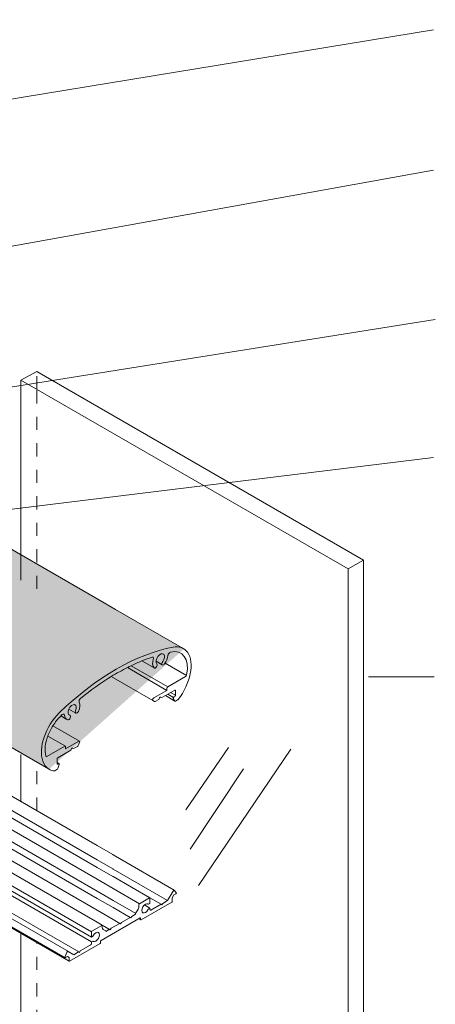
# Model space of a CAD drawing. Units: millimetres. Extents: x 3 to 172, y 4 to 211.
# Drawn here: x 83 to 106, y 110 to 165 of the extents above; entities that cross this region are included whole.
import ezdxf

# ---------------------------------------------------------------- set-up
doc = ezdxf.new("R2010")
doc.units = ezdxf.units.MM
doc.header["$MEASUREMENT"] = 0
for name, pattern in [('AI-Linetype-12', [1.497288, 0.748644, -0.748644]), ('AI-Linetype-13', [1.497288, 0.748644, -0.748644]), ('AI-Linetype-14', [1.497288, 0.748644, -0.748644]), ('AI-Linetype-15', [1.497288, 0.748644, -0.748644])]:
    doc.linetypes.add(name, pattern=pattern)
for name, color, linetype in [('Diagrams', 7, 'Continuous'), ('Pointers', 7, 'Continuous'), ('VRE', 7, 'Continuous')]:
    doc.layers.add(name, color=color, linetype=linetype)

# ---------------------------------------------------------------- blocks, each defined once
blk = doc.blocks.new('block 414')
at = {"layer": 'Diagrams', "color": 250, "lineweight": 9, "true_color": 0x231f20}
for points in [[(102.009, 134.778), (83.562, 145.431), (82.66, 144.934), (82.66, 133.635)], [(82.66, 121.127), (82.66, 123.79)], [(82.66, 120.047), (82.66, 120.051)], [(82.66, 113.739), (82.66, 38.77), (82.66, 38.767)]]:
    blk.add_lwpolyline(points, dxfattribs=at)
at = {"layer": 'Diagrams', "color": 250, "linetype": 'AI-Linetype-15', "lineweight": 5, "true_color": 0x231f20}
blk.add_lwpolyline([(83.554, 133.141), (83.558, 144.417), (83.562, 145.431)], dxfattribs=at)
at = {"layer": 'Diagrams', "color": 250, "linetype": 'AI-Linetype-13', "lineweight": 5, "true_color": 0x231f20}
blk.add_lwpolyline([(83.554, 120.611), (83.554, 123.274)], dxfattribs=at)
at = {"layer": 'Diagrams', "color": 250, "linetype": 'AI-Linetype-14', "lineweight": 5, "true_color": 0x231f20}
blk.add_lwpolyline([(83.554, 119.53), (83.554, 119.534)], dxfattribs=at)
at = {"layer": 'Diagrams', "color": 250, "linetype": 'AI-Linetype-12', "lineweight": 5, "true_color": 0x231f20}
blk.add_lwpolyline([(83.539, 39.29), (83.539, 40.447), (83.539, 40.45), (83.547, 89.162), (83.554, 113.206)], dxfattribs=at)
blk = doc.blocks.new('block 2')
at = {"layer": 'Diagrams', "color": 250, "lineweight": 9, "true_color": 0x231f20}
for points in [[(82.66, 144.934), (101.138, 134.281)], [(101.138, 28.114), (102.008, 28.642), (102.008, 134.778), (101.138, 134.281), (101.138, 28.114)]]:
    blk.add_lwpolyline(points, dxfattribs=at)
at = {"layer": 'Diagrams', "color": 135, "lineweight": 5, "true_color": 0x42a5aa}
for points in [[(94.385, 124.18), (91.98, 120.667)], [(92.688, 116.385), (97.9, 124.086)], [(95.235, 122.978), (92.216, 118.448)]]:
    blk.add_lwpolyline(points, dxfattribs=at)
at = {"layer": 'Diagrams'}
blk.add_blockref('block 414', (0, 0), dxfattribs=at)
blk = doc.blocks.new('block 415')
at = {"layer": 'Diagrams', "color": 7, "lineweight": 9, "true_color": 0xffffff}
blk.add_lwpolyline([(5.068, 160.574), (5.382, 160.394), (18.669, 152.719), (19.796, 152.072), (20.668, 151.567), (39.156, 140.895), (39.156, 140.891), (47.889, 135.851), (77.566, 118.717), (86.647, 113.475)], dxfattribs=at)
blk = doc.blocks.new('block 417')
at = {"layer": 'Diagrams', "color": 7, "lineweight": 9, "true_color": 0xffffff}
blk.add_lwpolyline([(88.256, 114.253), (87.863, 114.482), (86.969, 114.998), (77.566, 120.424), (66.947, 126.556), (66.483, 126.822), (66.438, 126.848), (66.209, 126.983), (65.989, 127.11), (65.802, 127.219), (65.555, 127.361), (39.156, 142.601), (38.681, 142.875), (38.243, 143.129), (20.668, 153.273), (20.668, 153.277), (19.796, 153.778), (18.669, 154.429), (6.725, 161.326), (6.677, 161.352)], dxfattribs=at)
blk = doc.blocks.new('block 418')
at = {"layer": 'Diagrams', "color": 7, "lineweight": 9, "true_color": 0xffffff}
blk.add_lwpolyline([(85.341, 112.662), (3.764, 159.761)], dxfattribs=at)
blk = doc.blocks.new('block 419')
at = {"layer": 'Diagrams', "color": 7, "lineweight": 9, "true_color": 0xffffff}
blk.add_lwpolyline([(89.147, 114.811), (87.863, 115.552), (86.969, 116.068), (77.566, 121.498), (66.483, 127.896), (66.438, 127.922), (66.209, 128.053), (65.989, 128.18), (65.802, 128.289), (65.555, 128.431), (50.381, 137.191), (39.156, 143.672), (38.681, 143.945), (38.243, 144.199), (20.668, 154.347), (19.796, 154.849), (18.669, 155.5), (7.567, 161.909)], dxfattribs=at)
blk = doc.blocks.new('block 420')
at = {"layer": 'Diagrams', "color": 7, "lineweight": 9, "true_color": 0xffffff}
blk.add_lwpolyline([(85.924, 112.64), (4.347, 159.738)], dxfattribs=at)
blk = doc.blocks.new('block 421')
at = {"layer": 'Diagrams', "color": 7, "lineweight": 9, "true_color": 0xffffff}
blk.add_lwpolyline([(88.836, 114.59), (87.863, 115.151), (86.969, 115.668), (66.947, 127.23), (66.483, 127.496), (66.438, 127.522), (66.209, 127.653), (65.989, 127.78), (65.802, 127.889), (65.555, 128.031), (50.022, 137), (39.156, 143.271), (39.156, 143.275), (38.681, 143.548), (38.243, 143.799), (38.243, 143.803), (20.668, 153.947), (20.668, 153.95), (19.796, 154.452), (18.669, 155.103), (7.305, 161.662), (7.261, 161.689)], dxfattribs=at)
blk = doc.blocks.new('block 422')
at = {"layer": 'Diagrams', "color": 7, "lineweight": 9, "true_color": 0xffffff}
blk.add_lwpolyline([(5.068, 160.304), (19.796, 151.803), (20.668, 151.298), (38.243, 141.15), (38.681, 140.899), (39.156, 140.626), (39.156, 140.622), (47.646, 135.72), (77.566, 118.448), (86.647, 113.206)], dxfattribs=at)
blk = doc.blocks.new('block 423')
at = {"layer": 'Diagrams', "color": 7, "lineweight": 9, "true_color": 0xffffff}
blk.add_lwpolyline([(9.375, 162.639), (19.796, 156.622), (20.668, 156.121), (38.243, 145.973), (38.681, 145.718), (39.156, 145.445), (54.647, 136.502), (61.596, 132.487), (63.53, 131.372), (64.896, 130.583), (65.555, 130.205), (65.802, 130.059), (65.989, 129.954), (66.209, 129.823), (66.438, 129.692), (66.483, 129.666), (66.947, 129.4), (68.529, 128.487), (77.566, 123.267), (86.969, 117.838), (87.852, 117.329), (87.863, 117.322), (90.95, 115.541)], dxfattribs=at)
blk = doc.blocks.new('block 425')
at = {"layer": 'Diagrams', "color": 7, "lineweight": 9, "true_color": 0xffffff}
blk.add_lwpolyline([(6.093, 161.015), (6.142, 160.989), (18.669, 153.756), (19.796, 153.105), (20.668, 152.6), (38.243, 142.456), (38.681, 142.201), (39.156, 141.928), (86.969, 114.324), (87.673, 113.917)], dxfattribs=at)
blk = doc.blocks.new('block 426')
at = {"layer": 'Diagrams', "color": 7, "lineweight": 9, "true_color": 0xffffff}
blk.add_lwpolyline([(90.584, 115.331), (89.948, 115.698), (87.863, 116.899), (87.863, 116.903), (87.852, 116.906), (86.969, 117.415), (86.969, 117.419), (77.566, 122.845), (77.566, 122.848), (68.529, 128.064), (66.947, 128.977), (66.483, 129.247), (66.438, 129.273), (66.209, 129.404), (65.989, 129.531), (65.802, 129.64), (65.555, 129.782), (64.896, 130.16), (64.896, 130.164), (63.53, 130.949), (61.596, 132.068), (51.605, 137.834), (51.601, 137.834), (38.243, 145.546)], dxfattribs=at)
blk = doc.blocks.new('block 427')
at = {"layer": 'Diagrams', "color": 7, "lineweight": 9, "true_color": 0xffffff}
blk.add_lwpolyline([(89.948, 115.698), (87.863, 116.899), (87.863, 116.903), (87.852, 116.906), (86.969, 117.415), (86.969, 117.419), (77.566, 122.845), (77.566, 122.848), (68.529, 128.064), (66.947, 128.977), (66.483, 129.247), (66.438, 129.273), (66.209, 129.404), (65.989, 129.531), (65.802, 129.64), (65.555, 129.782), (64.896, 130.16), (64.896, 130.164), (63.53, 130.949), (61.596, 132.068), (51.605, 137.834), (51.601, 137.834), (38.243, 145.546)], dxfattribs=at)
blk = doc.blocks.new('block 428')
at = {"layer": 'Diagrams', "color": 7, "lineweight": 9, "true_color": 0xffffff}
blk.add_lwpolyline([(85.395, 112.113), (3.817, 159.212)], dxfattribs=at)
blk = doc.blocks.new('block 429')
at = {"layer": 'Diagrams', "color": 7, "lineweight": 9, "true_color": 0xffffff}
blk.add_lwpolyline([(85.162, 112.315), (3.584, 159.414)], dxfattribs=at)
blk = doc.blocks.new('block 430')
at = {"layer": 'Diagrams', "color": 7, "lineweight": 9, "true_color": 0xffffff}
blk.add_lwpolyline([(91.336, 116.124), (91.325, 116.128), (87.863, 118.13), (87.852, 118.137), (86.969, 118.646), (68.529, 129.292), (66.947, 130.205), (66.483, 130.474), (66.438, 130.5), (66.209, 130.631), (65.989, 130.759), (65.802, 130.867), (65.555, 131.009), (64.896, 131.391), (63.53, 132.177), (61.596, 133.296), (54.647, 137.307), (52.705, 138.426), (39.156, 146.25)], dxfattribs=at)
blk = doc.blocks.new('block 431')
at = {"layer": 'Diagrams', "color": 7, "lineweight": 9, "true_color": 0xffffff}
blk.add_lwpolyline([(86.647, 113.771), (39.156, 141.187), (39.156, 141.191), (38.681, 141.464), (38.243, 141.715), (20.668, 151.863), (19.796, 152.368), (5.068, 160.869)], dxfattribs=at)
blk = doc.blocks.new('block 432')
at = {"layer": 'Diagrams', "color": 7, "lineweight": 9, "true_color": 0xffffff}
blk.add_lwpolyline([(39.156, 144.349), (50.991, 137.52), (61.596, 131.395), (63.53, 130.28), (64.896, 129.49), (65.555, 129.108), (65.802, 128.966), (65.989, 128.858), (66.209, 128.73), (66.438, 128.6), (66.483, 128.573), (66.947, 128.304), (68.529, 127.391), (77.566, 122.175), (86.969, 116.745), (87.863, 116.229), (89.36, 115.365)], dxfattribs=at)
blk = doc.blocks.new('block 434')
at = {"layer": 'Diagrams', "color": 7, "lineweight": 9, "true_color": 0xffffff}
blk.add_lwpolyline([(86.639, 113.126), (86.639, 113.206)], dxfattribs=at)
blk = doc.blocks.new('block 435')
at = {"layer": 'Diagrams', "color": 7, "lineweight": 9, "true_color": 0xffffff}
blk.add_lwpolyline([(85.963, 112.614), (85.917, 112.641)], dxfattribs=at)
blk = doc.blocks.new('block 436')
at = {"layer": 'Diagrams', "color": 7, "lineweight": 9, "true_color": 0xffffff}
blk.add_lwpolyline([(89.949, 115.117), (89.636, 115.298)], dxfattribs=at)
blk = doc.blocks.new('block 437')
at = {"layer": 'Diagrams', "color": 7, "lineweight": 9, "true_color": 0xffffff}
blk.add_open_spline([(91.184, 115.454), (91.197, 115.461), (91.208, 115.479), (91.208, 115.494)], degree=3, dxfattribs=at)
blk = doc.blocks.new('block 438')
at = {"layer": 'Diagrams', "color": 7, "lineweight": 9, "true_color": 0xffffff}
blk.add_lwpolyline([(86.639, 113.476), (86.639, 113.772)], dxfattribs=at)
blk = doc.blocks.new('block 439')
at = {"layer": 'Diagrams', "color": 7, "lineweight": 9, "true_color": 0xffffff}
blk.add_lwpolyline([(89.949, 115.117), (89.949, 115.037)], dxfattribs=at)
blk = doc.blocks.new('block 441')
at = {"layer": 'Diagrams', "color": 7, "lineweight": 9, "true_color": 0xffffff}
blk.add_lwpolyline([(86.663, 113.812), (87.234, 114.142)], dxfattribs=at)
blk = doc.blocks.new('block 442')
at = {"layer": 'Diagrams', "color": 7, "lineweight": 9, "true_color": 0xffffff}
blk.add_lwpolyline([(89.86, 115.066), (89.949, 115.117)], dxfattribs=at)
blk = doc.blocks.new('block 445')
at = {"layer": 'Diagrams', "color": 7, "lineweight": 9, "true_color": 0xffffff}
blk.add_open_spline([(87.187, 113.28), (87.174, 113.273), (87.164, 113.255), (87.164, 113.24)], degree=3, dxfattribs=at)
blk = doc.blocks.new('block 446')
at = {"layer": 'Diagrams', "color": 7, "lineweight": 9, "true_color": 0xffffff}
blk.add_lwpolyline([(88.294, 114.229), (88.247, 114.256)], dxfattribs=at)
blk = doc.blocks.new('block 448')
at = {"layer": 'Diagrams', "color": 7, "lineweight": 9, "true_color": 0xffffff}
blk.add_lwpolyline([(89.331, 115.228), (89.331, 115.326)], dxfattribs=at)
blk = doc.blocks.new('block 450')
at = {"layer": 'Diagrams', "color": 7, "lineweight": 9, "true_color": 0xffffff}
blk.add_lwpolyline([(87.257, 114.128), (87.257, 114.03)], dxfattribs=at)
blk = doc.blocks.new('block 451')
at = {"layer": 'Diagrams', "color": 7, "lineweight": 9, "true_color": 0xffffff}
blk.add_lwpolyline([(87.711, 113.893), (87.665, 113.92)], dxfattribs=at)
blk = doc.blocks.new('block 452')
at = {"layer": 'Diagrams', "color": 7, "lineweight": 9, "true_color": 0xffffff}
blk.add_open_spline([(85.334, 112.663), (85.313, 112.675), (85.279, 112.656), (85.258, 112.62), (85.255, 112.614), (85.252, 112.608), (85.25, 112.602)], degree=3, knots=[0, 0, 0, 0, 1, 1, 1, 2, 2, 2, 2], dxfattribs=at)
blk = doc.blocks.new('block 453')
at = {"layer": 'Diagrams', "color": 7, "lineweight": 9, "true_color": 0xffffff}
blk.add_lwpolyline([(86.639, 113.206), (86.728, 113.258)], dxfattribs=at)
blk = doc.blocks.new('block 454')
at = {"layer": 'Diagrams', "color": 7, "lineweight": 9, "true_color": 0xffffff}
blk.add_lwpolyline([(90.671, 115.386), (90.944, 115.544)], dxfattribs=at)
blk = doc.blocks.new('block 455')
at = {"layer": 'Diagrams', "color": 7, "lineweight": 9, "true_color": 0xffffff}
blk.add_open_spline([(85.151, 112.347), (85.145, 112.333), (85.147, 112.321), (85.154, 112.317)], degree=3, dxfattribs=at)
blk = doc.blocks.new('block 456')
at = {"layer": 'Diagrams', "color": 7, "lineweight": 9, "true_color": 0xffffff}
blk.add_open_spline([(85.154, 112.317), (85.159, 112.314), (85.165, 112.315), (85.171, 112.318)], degree=3, dxfattribs=at)
blk = doc.blocks.new('block 457')
at = {"layer": 'Diagrams', "color": 7, "lineweight": 9, "true_color": 0xffffff}
blk.add_lwpolyline([(90.007, 115.003), (90.578, 115.333)], dxfattribs=at)
blk = doc.blocks.new('block 461')
at = {"layer": 'Diagrams', "color": 7, "lineweight": 9, "true_color": 0xffffff}
blk.add_lwpolyline([(85.644, 112.484), (85.917, 112.641)], dxfattribs=at)
blk = doc.blocks.new('block 462')
at = {"layer": 'Diagrams', "color": 7, "lineweight": 9, "true_color": 0xffffff}
blk.add_open_spline([(89.949, 115.037), (89.949, 115.019), (89.955, 115.005), (89.966, 114.999)], degree=3, dxfattribs=at)
blk = doc.blocks.new('block 463')
at = {"layer": 'Diagrams', "color": 7, "lineweight": 9, "true_color": 0xffffff}
blk.add_open_spline([(89.966, 114.999), (89.977, 114.993), (89.992, 114.994), (90.007, 115.003)], degree=3, dxfattribs=at)
blk = doc.blocks.new('block 464')
at = {"layer": 'Diagrams', "color": 7, "lineweight": 9, "true_color": 0xffffff}
blk.add_open_spline([(89.86, 115.335), (89.853, 115.343), (89.845, 115.349), (89.837, 115.354)], degree=3, dxfattribs=at)
blk = doc.blocks.new('block 465')
at = {"layer": 'Diagrams', "color": 7, "lineweight": 9, "true_color": 0xffffff}
blk.add_open_spline([(89.837, 115.354), (89.757, 115.4), (89.628, 115.325), (89.548, 115.187), (89.469, 115.049), (89.469, 114.9), (89.548, 114.854)], degree=3, knots=[0, 0, 0, 0, 1, 1, 1, 2, 2, 2, 2], dxfattribs=at)
blk = doc.blocks.new('block 466')
at = {"layer": 'Diagrams', "color": 7, "lineweight": 9, "true_color": 0xffffff}
blk.add_open_spline([(89.548, 114.854), (89.628, 114.808), (89.757, 114.883), (89.837, 115.021), (89.845, 115.035), (89.853, 115.051), (89.86, 115.066)], degree=3, knots=[0, 0, 0, 0, 1, 1, 1, 2, 2, 2, 2], dxfattribs=at)
blk = doc.blocks.new('block 468')
at = {"layer": 'Diagrams', "color": 7, "lineweight": 9, "true_color": 0xffffff}
blk.add_open_spline([(91.339, 116.118), (91.336, 116.121), (91.333, 116.124), (91.33, 116.125)], degree=3, dxfattribs=at)
blk = doc.blocks.new('block 469')
at = {"layer": 'Diagrams', "color": 7, "lineweight": 9, "true_color": 0xffffff}
blk.add_open_spline([(91.33, 116.125), (91.309, 116.137), (91.275, 116.118), (91.255, 116.082)], degree=3, dxfattribs=at)
blk = doc.blocks.new('block 470')
at = {"layer": 'Diagrams', "color": 7, "lineweight": 9, "true_color": 0xffffff}
blk.add_open_spline([(89.28, 115.056), (89.313, 115.112), (89.331, 115.174), (89.331, 115.228)], degree=3, dxfattribs=at)
blk = doc.blocks.new('block 471')
at = {"layer": 'Diagrams', "color": 7, "lineweight": 9, "true_color": 0xffffff}
blk.add_lwpolyline([(85.287, 112.386), (85.171, 112.318)], dxfattribs=at)
blk = doc.blocks.new('block 472')
at = {"layer": 'Diagrams', "color": 7, "lineweight": 9, "true_color": 0xffffff}
blk.add_lwpolyline([(89.139, 114.771), (89.139, 114.811)], dxfattribs=at)
blk = doc.blocks.new('block 473')
at = {"layer": 'Diagrams', "color": 7, "lineweight": 9, "true_color": 0xffffff}
blk.add_lwpolyline([(91.339, 116.118), (91.438, 115.977)], dxfattribs=at)
blk = doc.blocks.new('block 475')
at = {"layer": 'Diagrams', "color": 7, "lineweight": 9, "true_color": 0xffffff}
blk.add_open_spline([(86.663, 113.812), (86.65, 113.805), (86.639, 113.787), (86.639, 113.772)], degree=3, dxfattribs=at)
blk = doc.blocks.new('block 476')
at = {"layer": 'Diagrams', "color": 7, "lineweight": 9, "true_color": 0xffffff}
blk.add_lwpolyline([(89.949, 115.386), (89.86, 115.335)], dxfattribs=at)
blk = doc.blocks.new('block 478')
at = {"layer": 'Diagrams', "color": 7, "lineweight": 9, "true_color": 0xffffff}
blk.add_lwpolyline([(89.401, 114.559), (87.187, 113.28)], dxfattribs=at)
blk = doc.blocks.new('block 482')
at = {"layer": 'Diagrams', "color": 7, "lineweight": 9, "true_color": 0xffffff}
blk.add_lwpolyline([(87.758, 113.974), (87.711, 113.893)], dxfattribs=at)
blk = doc.blocks.new('block 483')
at = {"layer": 'Diagrams', "color": 7, "lineweight": 9, "true_color": 0xffffff}
blk.add_open_spline([(85.387, 112.115), (85.392, 112.112), (85.398, 112.113), (85.404, 112.116)], degree=3, dxfattribs=at)
blk = doc.blocks.new('block 484')
at = {"layer": 'Diagrams', "color": 7, "lineweight": 9, "true_color": 0xffffff}
blk.add_open_spline([(85.381, 112.13), (85.381, 112.123), (85.383, 112.117), (85.387, 112.115)], degree=3, dxfattribs=at)
blk = doc.blocks.new('block 485')
at = {"layer": 'Diagrams', "color": 7, "lineweight": 9, "true_color": 0xffffff}
blk.add_lwpolyline([(86.728, 113.527), (86.639, 113.476)], dxfattribs=at)
blk = doc.blocks.new('block 486')
at = {"layer": 'Diagrams', "color": 7, "lineweight": 9, "true_color": 0xffffff}
blk.add_lwpolyline([(87.758, 113.974), (88.247, 114.256)], dxfattribs=at)
blk = doc.blocks.new('block 487')
at = {"layer": 'Diagrams', "color": 7, "lineweight": 9, "true_color": 0xffffff}
blk.add_open_spline([(89.355, 115.366), (89.342, 115.359), (89.331, 115.341), (89.331, 115.326)], degree=3, dxfattribs=at)
blk = doc.blocks.new('block 488')
at = {"layer": 'Diagrams', "color": 7, "lineweight": 9, "true_color": 0xffffff}
blk.add_open_spline([(86.728, 113.258), (86.735, 113.25), (86.743, 113.244), (86.751, 113.239)], degree=3, dxfattribs=at)
blk = doc.blocks.new('block 489')
at = {"layer": 'Diagrams', "color": 7, "lineweight": 9, "true_color": 0xffffff}
blk.add_open_spline([(86.751, 113.239), (86.831, 113.193), (86.96, 113.268), (87.04, 113.406), (87.119, 113.544), (87.119, 113.693), (87.04, 113.739)], degree=3, knots=[0, 0, 0, 0, 1, 1, 1, 2, 2, 2, 2], dxfattribs=at)
blk = doc.blocks.new('block 490')
at = {"layer": 'Diagrams', "color": 7, "lineweight": 9, "true_color": 0xffffff}
blk.add_open_spline([(87.04, 113.739), (86.96, 113.785), (86.831, 113.71), (86.751, 113.572), (86.743, 113.558), (86.735, 113.542), (86.728, 113.527)], degree=3, knots=[0, 0, 0, 0, 1, 1, 1, 2, 2, 2, 2], dxfattribs=at)
blk = doc.blocks.new('block 491')
at = {"layer": 'Diagrams', "color": 7, "lineweight": 9, "true_color": 0xffffff}
blk.add_lwpolyline([(91.208, 115.696), (91.208, 115.494)], dxfattribs=at)
blk = doc.blocks.new('block 492')
at = {"layer": 'Diagrams', "color": 7, "lineweight": 9, "true_color": 0xffffff}
blk.add_lwpolyline([(85.381, 112.332), (85.287, 112.386)], dxfattribs=at)
blk = doc.blocks.new('block 493')
at = {"layer": 'Diagrams', "color": 7, "lineweight": 9, "true_color": 0xffffff}
blk.add_lwpolyline([(87.449, 113.836), (87.449, 113.795)], dxfattribs=at)
blk = doc.blocks.new('block 494')
at = {"layer": 'Diagrams', "color": 7, "lineweight": 9, "true_color": 0xffffff}
blk.add_open_spline([(86.581, 113.025), (86.613, 113.043), (86.639, 113.089), (86.639, 113.126)], degree=3, dxfattribs=at)
blk = doc.blocks.new('block 495')
at = {"layer": 'Diagrams', "color": 7, "lineweight": 9, "true_color": 0xffffff}
blk.add_lwpolyline([(87.164, 113.24), (87.164, 113.159)], dxfattribs=at)
blk = doc.blocks.new('block 496')
at = {"layer": 'Diagrams', "color": 7, "lineweight": 9, "true_color": 0xffffff}
blk.add_lwpolyline([(86.01, 112.695), (86.581, 113.025)], dxfattribs=at)
blk = doc.blocks.new('block 497')
at = {"layer": 'Diagrams', "color": 7, "lineweight": 9, "true_color": 0xffffff}
blk.add_lwpolyline([(88.341, 114.31), (88.83, 114.593)], dxfattribs=at)
blk = doc.blocks.new('block 499')
at = {"layer": 'Diagrams', "color": 7, "lineweight": 9, "true_color": 0xffffff}
blk.add_lwpolyline([(89.86, 115.335), (89.809, 115.364)], dxfattribs=at)
blk = doc.blocks.new('block 500')
at = {"layer": 'Diagrams', "color": 7, "lineweight": 9, "true_color": 0xffffff}
blk.add_open_spline([(89.431, 114.45), (89.436, 114.447), (89.442, 114.448), (89.448, 114.451)], degree=3, dxfattribs=at)
blk = doc.blocks.new('block 501')
at = {"layer": 'Diagrams', "color": 7, "lineweight": 9, "true_color": 0xffffff}
blk.add_open_spline([(89.425, 114.465), (89.425, 114.458), (89.427, 114.452), (89.431, 114.45)], degree=3, dxfattribs=at)
blk = doc.blocks.new('block 502')
at = {"layer": 'Diagrams', "color": 7, "lineweight": 9, "true_color": 0xffffff}
blk.add_lwpolyline([(90.625, 115.306), (90.578, 115.333)], dxfattribs=at)
blk = doc.blocks.new('block 503')
at = {"layer": 'Diagrams', "color": 7, "lineweight": 9, "true_color": 0xffffff}
blk.add_lwpolyline([(87.449, 113.795), (87.665, 113.92)], dxfattribs=at)
blk = doc.blocks.new('block 505')
at = {"layer": 'Diagrams', "color": 7, "lineweight": 9, "true_color": 0xffffff}
blk.add_lwpolyline([(85.381, 112.13), (85.381, 112.332)], dxfattribs=at)
blk = doc.blocks.new('block 507')
at = {"layer": 'Diagrams', "color": 7, "lineweight": 9, "true_color": 0xffffff}
blk.add_lwpolyline([(91.417, 115.925), (91.301, 115.857)], dxfattribs=at)
blk = doc.blocks.new('block 509')
at = {"layer": 'Diagrams', "color": 7, "lineweight": 9, "true_color": 0xffffff}
blk.add_lwpolyline([(89.355, 115.366), (89.926, 115.696)], dxfattribs=at)
blk = doc.blocks.new('block 511')
at = {"layer": 'Diagrams', "color": 7, "lineweight": 9, "true_color": 0xffffff}
blk.add_lwpolyline([(85.151, 112.347), (85.25, 112.602)], dxfattribs=at)
blk = doc.blocks.new('block 513')
at = {"layer": 'Diagrams', "color": 7, "lineweight": 9, "true_color": 0xffffff}
blk.add_lwpolyline([(88.923, 114.646), (88.877, 114.566)], dxfattribs=at)
blk = doc.blocks.new('block 515')
at = {"layer": 'Diagrams', "color": 7, "lineweight": 9, "true_color": 0xffffff}
blk.add_open_spline([(89.942, 115.698), (89.938, 115.7), (89.932, 115.7), (89.926, 115.696)], degree=3, dxfattribs=at)
blk = doc.blocks.new('block 516')
at = {"layer": 'Diagrams', "color": 7, "lineweight": 9, "true_color": 0xffffff}
blk.add_open_spline([(89.949, 115.683), (89.949, 115.69), (89.946, 115.695), (89.942, 115.698)], degree=3, dxfattribs=at)
blk = doc.blocks.new('block 517')
at = {"layer": 'Diagrams', "color": 7, "lineweight": 9, "true_color": 0xffffff}
blk.add_open_spline([(91.417, 115.925), (91.43, 115.932), (91.441, 115.95), (91.441, 115.965), (91.441, 115.97), (91.44, 115.974), (91.438, 115.977)], degree=3, knots=[0, 0, 0, 0, 1, 1, 1, 2, 2, 2, 2], dxfattribs=at)
blk = doc.blocks.new('block 518')
at = {"layer": 'Diagrams', "color": 7, "lineweight": 9, "true_color": 0xffffff}
blk.add_open_spline([(89.425, 114.545), (89.425, 114.553), (89.422, 114.558), (89.418, 114.561)], degree=3, dxfattribs=at)
blk = doc.blocks.new('block 519')
at = {"layer": 'Diagrams', "color": 7, "lineweight": 9, "true_color": 0xffffff}
blk.add_open_spline([(89.418, 114.561), (89.413, 114.563), (89.407, 114.562), (89.401, 114.559)], degree=3, dxfattribs=at)
blk = doc.blocks.new('block 521')
at = {"layer": 'Diagrams', "color": 7, "lineweight": 9, "true_color": 0xffffff}
blk.add_lwpolyline([(88.341, 114.31), (88.294, 114.229)], dxfattribs=at)
blk = doc.blocks.new('block 522')
at = {"layer": 'Diagrams', "color": 7, "lineweight": 9, "true_color": 0xffffff}
blk.add_lwpolyline([(85.334, 112.663), (85.644, 112.484)], dxfattribs=at)
blk = doc.blocks.new('block 527')
at = {"layer": 'Diagrams', "color": 7, "lineweight": 9, "true_color": 0xffffff}
blk.add_lwpolyline([(89.139, 114.811), (89.28, 115.056)], dxfattribs=at)
blk = doc.blocks.new('block 528')
at = {"layer": 'Diagrams', "color": 7, "lineweight": 9, "true_color": 0xffffff}
blk.add_lwpolyline([(91.184, 115.454), (89.448, 114.451)], dxfattribs=at)
blk = doc.blocks.new('block 529')
at = {"layer": 'Diagrams', "color": 7, "lineweight": 9, "true_color": 0xffffff}
blk.add_lwpolyline([(90.671, 115.386), (90.625, 115.306)], dxfattribs=at)
blk = doc.blocks.new('block 530')
at = {"layer": 'Diagrams', "color": 7, "lineweight": 9, "true_color": 0xffffff}
blk.add_lwpolyline([(91.301, 115.857), (91.208, 115.696)], dxfattribs=at)
blk = doc.blocks.new('block 531')
at = {"layer": 'Diagrams', "color": 7, "lineweight": 9, "true_color": 0xffffff}
blk.add_open_spline([(87.14, 113.119), (87.153, 113.126), (87.164, 113.145), (87.164, 113.159)], degree=3, dxfattribs=at)
blk = doc.blocks.new('block 532')
at = {"layer": 'Diagrams', "color": 7, "lineweight": 9, "true_color": 0xffffff}
blk.add_open_spline([(87.257, 114.03), (87.257, 113.977), (87.275, 113.936), (87.308, 113.917)], degree=3, dxfattribs=at)
blk = doc.blocks.new('block 535')
at = {"layer": 'Diagrams', "color": 7, "lineweight": 9, "true_color": 0xffffff}
blk.add_lwpolyline([(87.308, 113.917), (87.449, 113.836)], dxfattribs=at)
blk = doc.blocks.new('block 536')
at = {"layer": 'Diagrams', "color": 7, "lineweight": 9, "true_color": 0xffffff}
blk.add_lwpolyline([(89.949, 115.683), (89.949, 115.386)], dxfattribs=at)
blk = doc.blocks.new('block 538')
at = {"layer": 'Diagrams', "color": 7, "lineweight": 9, "true_color": 0xffffff}
blk.add_lwpolyline([(86.01, 112.695), (85.963, 112.614)], dxfattribs=at)
blk = doc.blocks.new('block 541')
at = {"layer": 'Diagrams', "color": 7, "lineweight": 9, "true_color": 0xffffff}
blk.add_open_spline([(87.25, 114.143), (87.246, 114.146), (87.24, 114.145), (87.234, 114.142)], degree=3, dxfattribs=at)
blk = doc.blocks.new('block 542')
at = {"layer": 'Diagrams', "color": 7, "lineweight": 9, "true_color": 0xffffff}
blk.add_open_spline([(87.257, 114.128), (87.257, 114.135), (87.254, 114.141), (87.25, 114.143)], degree=3, dxfattribs=at)
blk = doc.blocks.new('block 544')
at = {"layer": 'Diagrams', "color": 7, "lineweight": 9, "true_color": 0xffffff}
blk.add_lwpolyline([(90.944, 115.544), (91.255, 116.082)], dxfattribs=at)
blk = doc.blocks.new('block 545')
at = {"layer": 'Diagrams', "color": 7, "lineweight": 9, "true_color": 0xffffff}
blk.add_lwpolyline([(87.14, 113.119), (85.404, 112.116)], dxfattribs=at)
blk = doc.blocks.new('block 546')
at = {"layer": 'Diagrams', "color": 7, "lineweight": 9, "true_color": 0xffffff}
blk.add_lwpolyline([(88.877, 114.566), (88.83, 114.593)], dxfattribs=at)
blk = doc.blocks.new('block 547')
at = {"layer": 'Diagrams', "color": 7, "lineweight": 9, "true_color": 0xffffff}
blk.add_lwpolyline([(88.923, 114.646), (89.139, 114.771)], dxfattribs=at)
blk = doc.blocks.new('block 548')
at = {"layer": 'Diagrams', "color": 7, "lineweight": 9, "true_color": 0xffffff}
blk.add_lwpolyline([(89.425, 114.465), (89.425, 114.545)], dxfattribs=at)
blk = doc.blocks.new('block 549')
at = {"layer": 'Diagrams', "color": 7, "lineweight": 9, "true_color": 0xffffff}
blk.add_lwpolyline([(89.431, 114.45), (89.322, 114.513)], dxfattribs=at)
blk = doc.blocks.new('block 550')
at = {"layer": 'Diagrams', "color": 7, "lineweight": 9, "true_color": 0xffffff}
blk.add_lwpolyline([(90.007, 115.003), (89.949, 115.037)], dxfattribs=at)
blk = doc.blocks.new('block 551')
at = {"layer": 'Diagrams', "color": 7, "lineweight": 9, "true_color": 0xffffff}
blk.add_lwpolyline([(89.401, 114.559), (89.425, 114.545)], dxfattribs=at)
blk = doc.blocks.new('block 552')
at = {"layer": 'Diagrams', "color": 7, "lineweight": 9, "true_color": 0xffffff}
blk.add_lwpolyline([(89.425, 114.465), (89.331, 114.519)], dxfattribs=at)
blk = doc.blocks.new('block 554')
at = {"layer": 'VRE', "color": 250, "lineweight": 9, "true_color": 0x231f20}
blk.add_open_spline([(91.539, 126.899), (91.533, 126.888), (91.523, 126.88), (91.515, 126.875), (91.515, 126.875), (91.397, 126.808), (91.397, 126.808), (91.378, 126.797), (91.362, 126.797), (91.354, 126.811), (91.354, 126.811), (91.282, 126.912), (91.282, 126.912), (91.274, 126.926), (91.268, 126.944), (91.268, 126.963), (91.268, 126.963), (91.268, 126.977), (91.268, 126.977), (91.268, 126.99), (91.274, 127.003), (91.282, 127.017), (91.287, 127.027), (91.295, 127.038), (91.306, 127.043), (91.306, 127.043), (91.357, 127.07), (91.357, 127.07), (91.375, 127.084), (91.391, 127.113), (91.391, 127.134), (91.391, 127.134), (91.391, 127.407), (91.391, 127.407), (91.391, 127.431), (91.375, 127.442), (91.357, 127.431), (91.357, 127.431), (90.961, 127.201), (90.961, 127.201), (90.961, 127.201), (90.819, 127.121), (90.819, 127.121), (90.819, 127.121), (90.616, 127.003), (90.616, 127.003), (90.616, 127.003), (90.57, 127.03), (90.57, 127.03), (90.549, 127.043), (90.519, 127.025), (90.498, 126.99), (90.498, 126.99), (90.452, 126.907), (90.452, 126.907), (90.452, 126.907), (90.244, 126.787), (90.244, 126.787), (90.23, 126.781), (90.217, 126.779), (90.209, 126.784), (90.209, 126.784), (90.118, 126.837), (90.118, 126.837), (90.105, 126.843), (90.099, 126.859), (90.099, 126.878), (90.099, 126.918), (90.126, 126.966), (90.161, 126.985), (90.161, 126.985), (90.907, 127.415), (90.907, 127.415), (90.907, 127.415), (90.907, 127.53), (90.907, 127.53), (90.907, 127.563), (90.929, 127.6), (90.958, 127.616), (90.958, 127.616), (91.961, 128.197), (91.961, 128.197), (91.985, 128.21), (92.004, 128.234), (92.015, 128.261), (92.015, 128.261), (92.015, 128.264), (92.015, 128.264), (92.018, 128.272), (92.02, 128.277), (92.023, 128.285), (92.202, 129.179), (91.793, 129.754), (91.111, 129.567), (91.103, 129.564), (91.097, 129.564), (91.092, 129.561), (91.038, 129.545), (90.982, 129.478), (90.971, 129.409), (90.969, 129.401), (90.969, 129.395), (90.969, 129.39), (90.955, 129.235), (90.888, 129.061), (90.781, 128.914), (90.736, 128.849), (90.674, 128.828), (90.642, 128.863), (90.613, 128.895), (90.624, 128.975), (90.669, 129.037), (90.776, 129.184), (90.803, 129.369), (90.728, 129.452), (90.653, 129.532), (90.506, 129.478), (90.399, 129.328), (90.292, 129.181), (90.265, 128.997), (90.34, 128.916), (90.34, 128.914), (90.34, 128.914), (90.343, 128.914), (90.372, 128.882), (90.361, 128.804), (90.319, 128.74), (90.273, 128.678), (90.212, 128.654), (90.179, 128.686), (90.088, 128.783), (90.072, 128.967), (90.139, 129.171), (90.163, 129.24), (90.142, 129.296), (90.091, 129.294), (90.086, 129.294), (90.078, 129.294), (90.07, 129.291), (89.88, 129.227), (89.69, 129.157), (89.5, 129.08), (89.299, 128.997), (89.096, 128.908), (88.892, 128.809), (88.82, 128.777), (88.748, 128.742), (88.676, 128.705), (88.373, 128.553), (88.068, 128.384), (87.766, 128.197), (87.766, 128.197), (87.763, 128.197), (87.763, 128.197), (87.177, 127.841), (86.597, 127.423), (86.022, 126.952), (85.968, 126.91), (85.933, 126.827), (85.944, 126.773), (85.947, 126.765), (85.949, 126.757), (85.952, 126.752), (86.019, 126.626), (86.003, 126.425), (85.912, 126.225), (85.88, 126.155), (85.818, 126.107), (85.773, 126.118), (85.767, 126.118), (85.765, 126.12), (85.759, 126.123), (85.759, 126.123), (85.754, 126.126), (85.754, 126.126), (85.727, 126.147), (85.725, 126.203), (85.751, 126.262), (85.826, 126.431), (85.8, 126.586), (85.692, 126.61), (85.588, 126.637), (85.441, 126.522), (85.363, 126.356), (85.363, 126.356), (85.363, 126.353), (85.363, 126.353), (85.288, 126.187), (85.315, 126.032), (85.42, 126.008), (85.422, 126.008), (85.422, 126.008), (85.422, 126.008), (85.468, 125.997), (85.478, 125.933), (85.446, 125.861), (85.417, 125.791), (85.355, 125.743), (85.31, 125.754), (85.203, 125.778), (85.136, 125.872), (85.123, 126.016), (85.12, 126.075), (85.069, 126.094), (85.016, 126.056), (85.01, 126.054), (85.005, 126.048), (85, 126.045), (84.97, 126.021), (84.943, 125.997), (84.917, 125.971), (84.745, 125.81), (84.596, 125.62), (84.467, 125.417), (84.349, 125.229), (84.253, 125.031), (84.181, 124.831), (84.034, 124.437), (83.985, 124.036), (84.066, 123.712), (84.066, 123.707), (84.068, 123.699), (84.068, 123.694), (84.076, 123.667), (84.101, 123.659), (84.13, 123.675), (84.13, 123.675), (85.133, 124.256), (85.133, 124.256), (85.141, 124.261), (85.149, 124.264), (85.157, 124.264), (85.157, 124.264), (85.173, 124.256), (85.173, 124.256), (85.181, 124.25), (85.184, 124.239), (85.184, 124.226), (85.184, 124.226), (85.184, 124.111), (85.184, 124.111), (85.184, 124.111), (85.931, 124.542), (85.931, 124.542), (85.947, 124.553), (85.963, 124.553), (85.973, 124.547), (86, 124.534), (86, 124.488), (85.973, 124.445), (85.973, 124.445), (85.882, 124.288), (85.882, 124.288), (85.874, 124.272), (85.861, 124.258), (85.848, 124.25), (85.848, 124.25), (85.639, 124.13), (85.639, 124.13), (85.639, 124.13), (85.593, 124.157), (85.593, 124.157), (85.572, 124.17), (85.543, 124.151), (85.521, 124.116), (85.521, 124.116), (85.476, 124.036), (85.476, 124.036), (85.476, 124.036), (84.737, 123.608), (84.737, 123.608), (84.716, 123.597), (84.7, 123.568), (84.7, 123.544), (84.7, 123.544), (84.7, 123.271), (84.7, 123.271), (84.7, 123.247), (84.716, 123.236), (84.737, 123.249), (84.737, 123.249), (84.785, 123.279), (84.785, 123.279), (84.791, 123.282), (84.793, 123.284), (84.799, 123.284), (84.815, 123.284), (84.823, 123.276), (84.823, 123.258), (84.823, 123.258), (84.823, 123.241), (84.823, 123.241), (84.823, 123.223), (84.818, 123.199), (84.81, 123.177), (84.81, 123.177), (84.737, 122.993), (84.737, 122.993), (84.729, 122.969), (84.713, 122.95), (84.695, 122.939), (84.695, 122.939), (84.577, 122.87), (84.577, 122.87), (84.569, 122.864), (84.558, 122.862), (84.55, 122.864), (84.44, 122.875), (84.339, 122.907), (84.25, 122.961), (84.25, 122.961), (84.221, 122.977), (84.221, 122.977), (84.074, 123.073), (83.961, 123.223), (83.894, 123.421), (83.63, 124.17), (84.05, 125.39), (84.831, 126.144), (86.918, 128.159), (89.173, 129.462), (91.258, 129.856), (91.6, 129.92), (91.886, 129.818), (92.071, 129.564), (92.488, 128.986), (92.25, 127.793), (91.539, 126.899)], degree=3, knots=[0, 0, 0, 0, 1, 1, 1, 2, 2, 2, 3, 3, 3, 4, 4, 4, 5, 5, 5, 6, 6, 6, 7, 7, 7, 8, 8, 8, 9, 9, 9, 10, 10, 10, 11, 11, 11, 12, 12, 12, 13, 13, 13, 14, 14, 14, 15, 15, 15, 16, 16, 16, 17, 17, 17, 18, 18, 18, 19, 19, 19, 20, 20, 20, 21, 21, 21, 22, 22, 22, 23, 23, 23, 24, 24, 24, 25, 25, 25, 26, 26, 26, 27, 27, 27, 28, 28, 28, 29, 29, 29, 30, 30, 30, 31, 31, 31, 32, 32, 32, 33, 33, 33, 34, 34, 34, 35, 35, 35, 36, 36, 36, 37, 37, 37, 38, 38, 38, 39, 39, 39, 40, 40, 40, 41, 41, 41, 42, 42, 42, 43, 43, 43, 44, 44, 44, 45, 45, 45, 46, 46, 46, 47, 47, 47, 48, 48, 48, 49, 49, 49, 50, 50, 50, 51, 51, 51, 52, 52, 52, 53, 53, 53, 54, 54, 54, 55, 55, 55, 56, 56, 56, 57, 57, 57, 58, 58, 58, 59, 59, 59, 60, 60, 60, 61, 61, 61, 62, 62, 62, 63, 63, 63, 64, 64, 64, 65, 65, 65, 66, 66, 66, 67, 67, 67, 68, 68, 68, 69, 69, 69, 70, 70, 70, 71, 71, 71, 72, 72, 72, 73, 73, 73, 74, 74, 74, 75, 75, 75, 76, 76, 76, 77, 77, 77, 78, 78, 78, 79, 79, 79, 80, 80, 80, 81, 81, 81, 82, 82, 82, 83, 83, 83, 84, 84, 84, 85, 85, 85, 86, 86, 86, 87, 87, 87, 88, 88, 88, 89, 89, 89, 90, 90, 90, 91, 91, 91, 92, 92, 92, 93, 93, 93, 94, 94, 94, 95, 95, 95, 96, 96, 96, 97, 97, 97, 98, 98, 98, 99, 99, 99, 100, 100, 100, 101, 101, 101, 102, 102, 102, 103, 103, 103, 104, 104, 104, 105, 105, 105, 106, 106, 106, 107, 107, 107, 108, 108, 108, 109, 109, 109, 109], dxfattribs=at)
blk = doc.blocks.new('block 553')
at = {"layer": 'VRE', "true_color": 0xfffeff}
h = blk.add_hatch(color=7, dxfattribs=at)
edge = h.paths.add_edge_path()
edge.add_spline(control_points=[(91.87, 129.757), (91.87, 129.757), (88.01, 131.985), (88.01, 131.985), (88.01, 131.985), (87.37, 132.355), (87.37, 132.355), (87.37, 132.355), (74.185, 139.972), (74.185, 139.972), (74.185, 139.972), (73.053, 140.625), (73.053, 140.625), (73.053, 140.625), (72.721, 140.817), (72.721, 140.817), (72.721, 140.817), (72.689, 140.836), (72.689, 140.836), (72.689, 140.836), (72.526, 140.93), (72.526, 140.93), (72.526, 140.93), (72.368, 141.021), (72.368, 141.021), (72.368, 141.021), (72.234, 141.098), (72.234, 141.098), (72.234, 141.098), (72.058, 141.2), (72.058, 141.2), (72.058, 141.2), (71.587, 141.473), (71.587, 141.473), (71.587, 141.473), (70.61, 142.035), (70.61, 142.035), (70.61, 142.035), (69.227, 142.835), (69.227, 142.835), (69.227, 142.835), (64.258, 145.706), (64.258, 145.706), (64.258, 145.706), (53.181, 152.103), (53.181, 152.103), (53.181, 152.103), (52.529, 152.48), (52.529, 152.48), (52.529, 152.48), (45.701, 156.424), (45.701, 156.424), (45.701, 156.424), (44.347, 157.205), (44.347, 157.205), (44.347, 157.205), (42.921, 158.027), (42.921, 158.027), (42.921, 158.027), (39.961, 159.736), (39.961, 159.736), (39.961, 159.736), (39.338, 160.098), (39.338, 160.098), (39.338, 160.098), (11.036, 176.517), (11.036, 176.517), (10.871, 176.626), (10.659, 176.661), (10.424, 176.616), (8.339, 176.222), (6.081, 174.919), (3.997, 172.905), (3.216, 172.15), (2.796, 170.93), (3.058, 170.181), (3.133, 169.969), (3.253, 169.812), (3.414, 169.721), (3.414, 169.721), (3.43, 169.71), (3.43, 169.71), (3.43, 169.71), (63.838, 134.749), (63.838, 134.749), (63.838, 134.749), (84.221, 122.977), (84.221, 122.977), (84.221, 122.977), (84.25, 122.961), (84.25, 122.961)], knot_values=[0, 0, 0, 0, 0.352778, 0.352778, 0.352778, 0.705556, 0.705556, 0.705556, 1.058333, 1.058333, 1.058333, 1.411111, 1.411111, 1.411111, 1.763889, 1.763889, 1.763889, 2.116667, 2.116667, 2.116667, 2.469444, 2.469444, 2.469444, 2.822222, 2.822222, 2.822222, 3.175, 3.175, 3.175, 3.527778, 3.527778, 3.527778, 3.880556, 3.880556, 3.880556, 4.233333, 4.233333, 4.233333, 4.586111, 4.586111, 4.586111, 4.938889, 4.938889, 4.938889, 5.291667, 5.291667, 5.291667, 5.644444, 5.644444, 5.644444, 5.997222, 5.997222, 5.997222, 6.35, 6.35, 6.35, 6.702778, 6.702778, 6.702778, 7.055556, 7.055556, 7.055556, 7.408333, 7.408333, 7.408333, 7.761111, 7.761111, 7.761111, 8.113889, 8.113889, 8.113889, 8.466667, 8.466667, 8.466667, 8.819444, 8.819444, 8.819444, 9.172222, 9.172222, 9.172222, 9.525, 9.525, 9.525, 9.877778, 9.877778, 9.877778, 10.230556, 10.230556, 10.230556, 10.583333, 10.583333, 10.583333, 10.583333], degree=3, periodic=0)
edge.add_line((84.25, 122.961), (91.87, 129.757))
at = {"layer": 'VRE', "color": 250, "lineweight": 9, "true_color": 0x231f20}
for points in [[(90.179, 128.687), (89.5, 129.08)], [(90.644, 128.862), (90.299, 129.061)], [(90.907, 127.416), (88.676, 128.705)], [(90.957, 127.617), (88.892, 128.81)], [(92.022, 128.257), (90.81, 128.957)], [(90.118, 126.837), (87.766, 128.197), (87.763, 128.197)], [(91.354, 126.811), (90.819, 127.121)], [(91.282, 127.017), (90.961, 127.202)], [(91.393, 127.136), (91.12, 127.293)], [(85.759, 126.123), (85.754, 126.126), (85.363, 126.353)], [(85.252, 125.776), (84.917, 125.97)], [(85.973, 124.547), (84.467, 125.417)], [(85.172, 124.255), (84.177, 124.83)], [(84.815, 123.274), (84.799, 123.284), (84.7, 123.34)]]:
    blk.add_lwpolyline(points, dxfattribs=at)
blk.add_open_spline([(91.87, 129.757), (91.87, 129.757), (88.01, 131.985), (88.01, 131.985), (88.01, 131.985), (87.37, 132.355), (87.37, 132.355), (87.37, 132.355), (74.185, 139.972), (74.185, 139.972), (74.185, 139.972), (73.053, 140.625), (73.053, 140.625), (73.053, 140.625), (72.721, 140.817), (72.721, 140.817), (72.721, 140.817), (72.689, 140.836), (72.689, 140.836), (72.689, 140.836), (72.526, 140.93), (72.526, 140.93), (72.526, 140.93), (72.368, 141.021), (72.368, 141.021), (72.368, 141.021), (72.234, 141.098), (72.234, 141.098), (72.234, 141.098), (72.058, 141.2), (72.058, 141.2), (72.058, 141.2), (71.587, 141.473), (71.587, 141.473), (71.587, 141.473), (70.61, 142.035), (70.61, 142.035), (70.61, 142.035), (69.227, 142.835), (69.227, 142.835), (69.227, 142.835), (64.258, 145.706), (64.258, 145.706), (64.258, 145.706), (53.181, 152.103), (53.181, 152.103), (53.181, 152.103), (52.529, 152.48), (52.529, 152.48), (52.529, 152.48), (45.701, 156.424), (45.701, 156.424), (45.701, 156.424), (44.347, 157.205), (44.347, 157.205), (44.347, 157.205), (42.921, 158.027), (42.921, 158.027), (42.921, 158.027), (39.961, 159.736), (39.961, 159.736), (39.961, 159.736), (39.338, 160.098), (39.338, 160.098), (39.338, 160.098), (11.036, 176.517), (11.036, 176.517), (10.871, 176.626), (10.659, 176.661), (10.424, 176.616), (8.339, 176.222), (6.081, 174.919), (3.997, 172.905), (3.216, 172.15), (2.796, 170.93), (3.058, 170.181), (3.133, 169.969), (3.253, 169.812), (3.414, 169.721), (3.414, 169.721), (3.43, 169.71), (3.43, 169.71), (3.43, 169.71), (63.838, 134.749), (63.838, 134.749), (63.838, 134.749), (84.221, 122.977), (84.221, 122.977), (84.221, 122.977), (84.25, 122.961), (84.25, 122.961)], degree=3, knots=[0, 0, 0, 0, 1, 1, 1, 2, 2, 2, 3, 3, 3, 4, 4, 4, 5, 5, 5, 6, 6, 6, 7, 7, 7, 8, 8, 8, 9, 9, 9, 10, 10, 10, 11, 11, 11, 12, 12, 12, 13, 13, 13, 14, 14, 14, 15, 15, 15, 16, 16, 16, 17, 17, 17, 18, 18, 18, 19, 19, 19, 20, 20, 20, 21, 21, 21, 22, 22, 22, 23, 23, 23, 24, 24, 24, 25, 25, 25, 26, 26, 26, 27, 27, 27, 28, 28, 28, 29, 29, 29, 30, 30, 30, 30], dxfattribs=at)
at = {"layer": 'VRE'}
blk.add_blockref('block 554', (0, 0), dxfattribs=at)
blk = doc.blocks.new('block 739')
at = {"layer": 'Pointers', "color": 22, "lineweight": 9, "true_color": 0xb72e2e}
blk.add_lwpolyline([(105.967, 140.562), (33.154, 131.651)], dxfattribs=at)
blk = doc.blocks.new('block 745')
at = {"layer": 'Pointers', "color": 22, "lineweight": 9, "true_color": 0xb72e2e}
blk.add_lwpolyline([(106.003, 128.171), (102.29, 128.171)], dxfattribs=at)
blk = doc.blocks.new('block 746')
at = {"layer": 'Pointers', "color": 22, "lineweight": 9, "true_color": 0xb72e2e}
blk.add_lwpolyline([(105.967, 164.724), (48.572, 155.314)], dxfattribs=at)
blk = doc.blocks.new('block 747')
at = {"layer": 'Pointers', "color": 22, "lineweight": 9, "true_color": 0xb72e2e}
blk.add_lwpolyline([(105.967, 156.795), (41.628, 145.191)], dxfattribs=at)
blk = doc.blocks.new('block 749')
at = {"layer": 'Pointers', "color": 22, "lineweight": 9, "true_color": 0xb72e2e}
blk.add_lwpolyline([(106.07, 148.358), (33.5, 136.798)], dxfattribs=at)

msp = doc.modelspace()

# ---------------------------------------------------------------- block references
at = {"layer": 'Diagrams'}
for name in ['block 2', 'block 430', 'block 432', 'block 427', 'block 426', 'block 423', 'block 419', 'block 417', 'block 421', 'block 431', 'block 425', 'block 415', 'block 422', 'block 418', 'block 420', 'block 429', 'block 428', 'block 509', 'block 515', 'block 516', 'block 536', 'block 544', 'block 530', 'block 491', 'block 469', 'block 507', 'block 468', 'block 473', 'block 517', 'block 470', 'block 487', 'block 448', 'block 528', 'block 465', 'block 436', 'block 499', 'block 464', 'block 476', 'block 457', 'block 502', 'block 529', 'block 454', 'block 437', 'block 497', 'block 546', 'block 513', 'block 547', 'block 527', 'block 472', 'block 466', 'block 442', 'block 439', 'block 462', 'block 550', 'block 463', 'block 441', 'block 478', 'block 541', 'block 542', 'block 450', 'block 532', 'block 486', 'block 446', 'block 521', 'block 549', 'block 552', 'block 519', 'block 551', 'block 518', 'block 548', 'block 501', 'block 500', 'block 475', 'block 438', 'block 485', 'block 490', 'block 489', 'block 535', 'block 503', 'block 493', 'block 451', 'block 482', 'block 545', 'block 496', 'block 494', 'block 453', 'block 434', 'block 488', 'block 531', 'block 445', 'block 495', 'block 455', 'block 511', 'block 471', 'block 452', 'block 492', 'block 522', 'block 461', 'block 435', 'block 538', 'block 456', 'block 505', 'block 484', 'block 483']:
    msp.add_blockref(name, (0, 0), dxfattribs=at)
at = {"layer": 'Pointers'}
for name in ['block 746', 'block 747', 'block 749', 'block 739', 'block 745']:
    msp.add_blockref(name, (0, 0), dxfattribs=at)
at = {"layer": 'VRE'}
msp.add_blockref('block 553', (0, 0), dxfattribs=at)

doc.saveas('drawing.dxf')
